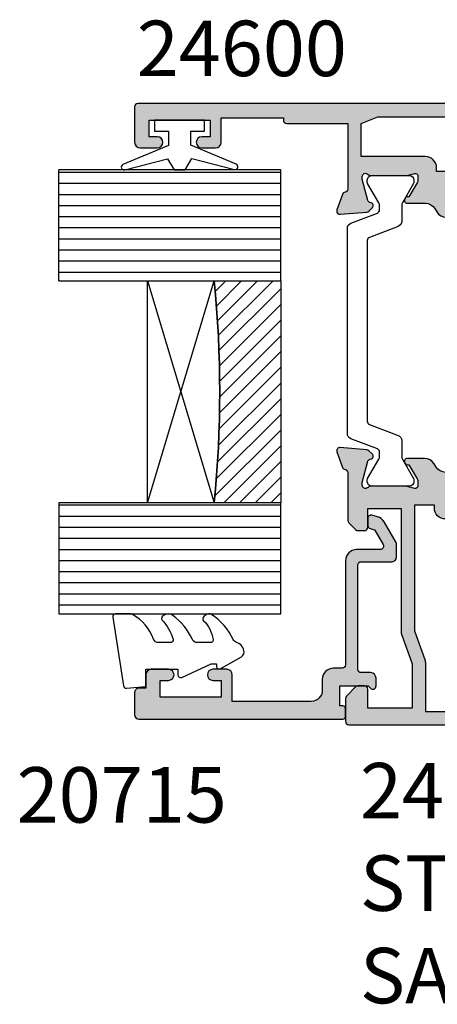
# Model space of a CAD drawing. Units: millimetres. Extents: x 12 to 388, y 18 to 497.
# Drawn here: x 273 to 310, y 248 to 337 of the extents above; entities that cross this region are included whole.
import ezdxf

# ---------------------------------------------------------------- set-up
doc = ezdxf.new("R2010")
doc.units = ezdxf.units.MM
for name, color, linetype in [('APL Glass', 7, 'Continuous'), ('APL Hatch', 253, 'Continuous'), ('APL Joinery', 2, 'Continuous'), ('APL Notes', 7, 'Continuous')]:
    doc.layers.add(name, color=color, linetype=linetype)
doc.styles.add('Arial-Bold', font='arialbd.ttf')

# ---------------------------------------------------------------- blocks, each defined once
blk = doc.blocks.new('19160')
at = {"layer": 'APL Hatch'}
h = blk.add_hatch(color=256, dxfattribs=at)
h.dxf.hatch_style = 1
h.paths.add_polyline_path([(18.99885840943902, 29.47385327718318, 0.5486187866243711), (18.59739395701641, 29.78190778624614), (17.19739395701421, 29.27234945829044, 0.2655138063258218), (17.00504365884577, 29.0452208360292, -0.3613975351207655), (16.71008731767957, 28.80000000000047), (12.42426406871498, 28.80000000000084, 0.1989123673794914), (12.21213203435942, 28.71213203435708), (11.58786796564359, 28.08786796564216, 0.1989123673782051), (11.50000000000028, 27.87573593129004), (11.49999999999664, 27.30000000000638, 0.4142135623749457), (11.79999999999955, 27.00000000000157), (13.50000000000028, 27.00000000000157), (13.50000000000028, 24.00000000000157), (2.4238044001484, 24.00000000000521, 0.08748866352646043), (2.081784256820582, 23.93969262079048), (-0.5000000000006342, 23.00000000000521), (-4.499999999999723, 23.00000000000521), (-4.499999999999723, 27.00000000000157), (-2.800000000001724, 27.00000000000157, 0.414213562373095), (-2.499999999999723, 27.30000000000357), (-2.499999999999723, 27.87573593128705, 0.198912367379085), (-2.587867965642552, 28.08786796564076), (-3.412132034354354, 28.9121320343562, 0.1989123673802315), (-3.624264068712879, 29.00000000000157), (-5.699999999997722, 29.00000000000157, 0.414213562373079), (-5.999999999999723, 28.69999999999959), (-6.000000000001542, -4.699999999995505, 0.4142135623731087), (-5.699999999998631, -4.99999999999843), (-2.499999999999723, -4.99999999999843, 0.4142135623730951), (-1.999999999999723, -4.49999999999843), (-1.999999999999723, -2.949999999999157, 1), (-2.999999999999723, -2.949999999999157), (-2.999999999999723, -3.699999999999161), (-4.500000000002451, -3.699999999999157), (-4.500000000002451, 1.800000000000843), (-2.999999999999723, 1.800000000000839), (-2.999999999999723, 1.050000000000843, 1), (-1.999999999999723, 1.050000000000843), (-1.999999999999723, 3.700000000002298, 0.4142135623677673), (-2.299999999993538, 4.00000000000157), (-2.499999999991537, 4.000000000005208, 0.4142135623784227), (-2.799999999998995, 3.700000000003207), (-2.799999999998992, 3.000000000001567), (-4.70000000000136, 3.000000000001567), (-4.70000000000045, 8.112701665382453, 0.7745966692434992), (-4.70000000000045, 8.887298334620688), (-4.70000000000045, 14.00000000000157), (-2.799999999998999, 14.00000000000157), (-2.799999999997176, 13.30000000000006, 0.4142135623723318), (-2.499999999997904, 13.00000000000157), (-0.9999999999997211, 13.00000000000157), (-0.9999999999997229, 11.60000000000012, 1), (0.2000000000010047, 11.60000000000012), (0.2000000000010065, 13.00000000000157), (15.46008731764497, 13.00000000000157, -0.3613975351995765), (15.75504365882572, 12.75477916388912, 0.2655138064012399), (15.94739395701318, 12.52765054154015), (17.34739395701635, 12.0180922135841, 0.5486187866242004), (17.74885840943872, 12.32614672264721), (17.54024056758055, 14.71065956625879, 0.1763269807102396), (17.45351419250847, 14.89664487778784), (17.12677669528894, 15.2233823749987, 0.70367144217474), (16.68699953966377, 15.05577187960758, -0.3297694723262146), (16.50185599906447, 14.82299823851905), (14.55000000005392, 14.29999999983523), (14.35000000004367, 14.29999999980803, -0.688500258135134), (14.15000000001059, 14.82360679757159, 0.2134217652946361), (14.25000000000028, 15.0472135952856), (14.25000000000028, 18.26189500367053, 0.06325422393088244), (14.24047375096557, 18.33689500367142), (14.05635083268934, 19.04999999979906, -0.4903143948270615), (14.25000000000025, 19.29999999980075), (14.76567380307237, 19.29999999980075, -0.1378721067459241), (14.92197669262444, 19.25606523898392), (16.18097190787039, 18.48757127744259, 0.4191219439752516), (16.32970168523067, 18.16357976900857, 0.6552354941285015), (16.75000000000028, 18.34660567970584), (16.75000000000028, 19.99243499711195, -0.2614125764245033), (17.22899036816345, 20.84598579438839), (17.52100963183582, 21.02423511421663, 0.2614125764245026), (17.99999999999999, 21.87778591149487), (18.00000000000028, 23.45339432012918, 0.6552354941409827), (17.57970168522431, 23.63642023082058, 0.4191219439673333), (17.43097190787039, 23.31242872238884), (16.1719766926239, 22.54393476085082, -0.1378721067453882), (16.01567380307237, 22.50000000003431), (15.50000000000025, 22.50000000003431, -0.490314394827062), (15.30635083268934, 22.75000000003601), (15.49047375096603, 23.46310499616541, 0.06325422393130888), (15.50000000000028, 23.53810499616323), (15.49999999999482, 26.75278640455499, 0.2134217652899264), (15.40000000000888, 26.976393202265, -0.6885002581207696), (15.60000000003669, 27.50000000001976), (15.80000000005031, 27.49999999999709), (17.75185599905875, 26.97700176131755, -0.2679491924296614), (17.92863269435405, 26.80022506602265), (17.95851854342975, 26.68868955884509, 0.5773502691883479), (18.37677669529177, 26.57661762482679), (18.70351419251004, 26.90335512204515, 0.1763269807073572), (18.79024056758139, 27.08934043357539)])
h.paths.add_polyline_path([(13.799999999995, 22.80000000000084), (13.799999999995, 20.99999999980148), (13.55000000000045, 20.99999999980148, 0.414213562373094), (12.55000000000046, 19.99999999980148), (12.55000000000046, 14.2000000000023), (7.901171589043546, 14.2000000000023, -0.6357939750823437), (7.670659116496293, 14.69200000000105, 0.375891425654803), (7.579093070272851, 18.41258908424562, 1), (6.622342276874766, 17.53245959415074, -0.3852381168816575), (6.639279433836963, 15.48626069838011, 0.1991497413584975), (6.463451825566423, 14.9795525067145, -0.2901572235420296), (4.5365481744414, 14.9795525067145, 0.1991497413581474), (4.360720566171237, 15.48626069837969, -0.3852381168808632), (4.377657723132788, 17.53245959415044, 1), (3.420906929734596, 18.41258908424255, 0.375891425654332), (3.329340883511604, 14.69200000000097, -0.6357939750820896), (3.098828410964167, 14.2000000000023), (-1.599999999999177, 14.2000000000023, 0.4142135623730951), (-2.599999999999177, 15.2000000000023), (-4.800000000000814, 15.2000000000023), (-4.799999999999905, 21.80000000000448), (-0.4647346038607765, 21.80000000000448, 0.08748866352632015), (-0.1227144605335564, 21.86030737921912), (2.459069796289716, 22.80000000000448)], flags=16)
h = blk.add_hatch(color=256, dxfattribs=at)
h.dxf.hatch_style = 1
h.paths.add_polyline_path([(17.54024056758055, 14.71065956625884, 0.1763269807102007), (17.45351419250847, 14.89664487778784), (17.12677669528922, 15.22338237499982, 0.5773502692049163), (16.70851854342235, 15.11131044096409), (16.67863269436536, 14.99977493383061, -0.2679491924454852), (16.50185599906447, 14.82299823851905), (14.58814996428415, 14.31022225194213, -0.0655434627819453), (14.51050425080282, 14.29999999982986), (14.35000000004367, 14.29999999980803, -0.6885002581351365), (14.15000000001059, 14.82360679757159, 0.213421765294636), (14.25000000000028, 15.0472135952856), (14.25000000000028, 18.26189500367053, 0.06325422393088241), (14.24047375096557, 18.33689500367142), (14.05635083268934, 19.04999999979906, -0.4903143948270584), (14.25000000000025, 19.29999999980075), (14.76567380307236, 19.29999999980075, -0.1378721067459245), (14.92197669262444, 19.25606523898392), (16.18097190787039, 18.48757127744259, 0.4191219439753093), (16.3297016852307, 18.16357976900855, 0.6552354941284497), (16.75000000000028, 18.34660567970584), (16.75000000000028, 19.99243499711195, -0.2614125764245033), (17.22899036816345, 20.84598579438839), (17.52100963183555, 21.0242351142179, 0.2614125764245031), (18.00000000000028, 21.87778591149711), (18.00000000000028, 23.45339432012922, 0.6552354941411717), (17.57970168522422, 23.63642023082055, 0.4191219439672189), (17.43097190787039, 23.31242872238884), (16.1719766926239, 22.54393476085082, -0.1378721067453878), (16.01567380307237, 22.50000000003431), (15.50000000000025, 22.50000000003431, -0.4903143948270579), (15.30635083268934, 22.75000000003601), (15.49047375096603, 23.46310499616541, 0.06325422393130885), (15.50000000000028, 23.53810499616323), (15.49999999999482, 26.75278640455499, 0.2134217652899264), (15.40000000000888, 26.976393202265, -0.6885002581207612), (15.60000000003669, 27.50000000001976), (15.76050425079507, 27.50000000000157, -0.06554346278719289), (15.83814996428456, 27.48977774788919), (17.75185599905875, 26.97700176131755, -0.2679491924296626), (17.92863269435405, 26.80022506602265), (17.95851854343003, 26.68868955884547, 0.5773502691883446), (18.37677669529205, 26.57661762482716), (18.70351419251001, 26.90335512204512, 0.1763269807073943), (18.79024056758139, 27.08934043357539), (18.99885840943902, 29.47385327718318, 0.5486187866243681), (18.59739395701642, 29.78190778624614), (17.19739395701421, 29.27234945829044, 0.2655138063255242), (17.00504365884602, 29.04522083602937, -0.3613975351205644), (16.71008731767985, 28.80000000000084), (12.42426406871495, 28.80000000000084, 0.1989123673794687), (12.21213203435942, 28.71213203435708), (11.58786796564359, 28.08786796564216, 0.1989123673782041), (11.50000000000028, 27.87573593129004), (11.49999999999664, 27.30000000000638, 0.4142135623749455), (11.79999999999955, 27.00000000000157), (13.50000000000028, 27.00000000000157), (13.50000000000028, 24.00000000000157), (2.4238044001484, 24.00000000000521, 0.08748866352645998), (2.081784256820583, 23.93969262079048), (-0.5000000000006359, 23.00000000000521), (-4.499999999999723, 23.00000000000521), (-4.499999999999725, 27.00000000000157), (-2.800000000001724, 27.00000000000157, 0.414213562373095), (-2.499999999999723, 27.30000000000357), (-2.499999999999723, 27.87573593128705, 0.1989123673790845), (-2.58786796564255, 28.08786796564076), (-3.412132034354352, 28.9121320343562, 0.1989123673802315), (-3.624264068712877, 29.00000000000157), (-5.699999999997722, 29.00000000000157, 0.4142135623730794), (-5.999999999999723, 28.69999999999958), (-6.000000000001542, -4.699999999995502, 0.4142135623731122), (-5.699999999998631, -4.99999999999843), (-2.499999999999723, -4.99999999999843, 0.4142135623730951), (-1.999999999999723, -4.49999999999843), (-1.999999999999723, -2.949999999999157, 1), (-2.999999999999723, -2.949999999999157), (-2.999999999999723, -3.699999999999161), (-4.500000000002451, -3.699999999999161), (-4.500000000002451, 1.800000000000841), (-2.999999999999723, 1.800000000000844), (-2.999999999999723, 1.050000000000843, 1), (-1.999999999999723, 1.050000000000843), (-1.999999999999723, 3.700000000002298, 0.4142135623677673), (-2.299999999993538, 4.00000000000157), (-2.499999999991537, 4.000000000005208, 0.4142135623784227), (-2.799999999998995, 3.700000000003207), (-2.799999999998994, 3.00000000000157), (-4.700000000001362, 3.00000000000157), (-4.70000000000045, 8.112701665382453, 0.7745966692434992), (-4.70000000000045, 8.887298334620688), (-4.700000000000449, 14.00000000000157), (-2.799999999998994, 14.00000000000157), (-2.799999999997176, 13.30000000000006, 0.4142135623723345), (-2.499999999997904, 13.00000000000157), (-0.9999999999997211, 13.00000000000157), (-0.9999999999997229, 11.60000000000012, 1), (0.2000000000010047, 11.60000000000012), (0.2000000000010047, 13.00000000000157), (15.46008731764497, 13.00000000000157, -0.361397535199921), (15.75504365882681, 12.75477916388999, 0.265513806400659), (15.94739395701493, 12.52765054154073), (17.34739395701641, 12.01809221358529, 0.5486187866244485), (17.74885840943901, 12.32614672264832)])
h.paths.add_polyline_path([(7.901171589043546, 14.2000000000023, -0.6357939750823474), (7.670659116496294, 14.69200000000105, 0.3758914256548028), (7.579093070272851, 18.41258908424562, 1), (6.622342276874766, 17.53245959415074, -0.3852381168816575), (6.639279433836964, 15.48626069838011, 0.1991497413584952), (6.46345182556643, 14.97955250671451, -0.2901572235420308), (4.5365481744414, 14.97955250671451, 0.1991497413581451), (4.360720566171237, 15.48626069837969, -0.3852381168808628), (4.37765772313279, 17.53245959415044, 1), (3.420906929734596, 18.41258908424255, 0.375891425654332), (3.329340883511603, 14.69200000000097, -0.6357939750820938), (3.098828410964166, 14.2000000000023), (-1.599999999999177, 14.2000000000023, 0.4142135623730951), (-2.599999999999177, 15.2000000000023), (-4.800000000000814, 15.2000000000023), (-4.799999999999905, 21.80000000000448), (-0.4647346038607765, 21.80000000000448, 0.0874886635263201), (-0.1227144605335564, 21.86030737921912), (2.459069796289723, 22.80000000000448), (13.799999999995, 22.80000000000084), (13.799999999995, 20.99999999980148), (13.55000000000046, 20.99999999980148, 0.4142135623730951), (12.55000000000046, 19.99999999980148), (12.55000000000046, 14.2000000000023)], flags=16)
at = {"layer": 'APL Joinery', "ltscale": 0.2}
for points in [[(17.95851854342827, 26.68868955885203, 0.5773502692037036), (18.3767766952954, 26.57661762483051), (18.70351419251192, 26.90335512204704, 0.1763269807074498), (18.79024056758163, 27.08934043357815), (18.99885840943926, 29.47385327718596, 0.548618786611231), (18.59739395702518, 29.78190778624933), (17.19739395701645, 29.27234945829125, 0.265513806329562), (17.00504365884563, 29.04522083602726, -0.3613975351193729), (16.71008731767898, 28.80000000000084), (12.424264068711, 28.80000000000084, 0.1989123673778918), (12.21213203435791, 28.71213203435557), (11.58786796564464, 28.08786796564321, 0.1989123673802142), (11.50000000000028, 27.87573593128921), (11.49999999999664, 27.30000000000084, 0.4142135623695432), (11.79999999999955, 27.00000000000157), (13.50000000000028, 27.00000000000157), (13.50000000000028, 24.00000000000157), (2.423804400146132, 24.00000000000521, 0.08748866352636289), (2.081784256818814, 23.93969262078983), (-0.5000000000006324, 23.00000000000521), (-4.499999999999723, 23.00000000000521), (-4.499999999999723, 27.00000000000157), (-2.799999999998995, 27.00000000000157, 0.4142135623677674), (-2.499999999999723, 27.30000000000084), (-2.499999999999722, 27.87573593128921, 0.1989123673802131), (-2.587867965644996, 28.08786796564321), (-3.41213203435445, 28.9121320343563, 0.198912367379427), (-3.624264068712087, 29.00000000000157), (-5.70000000000045, 29.00000000000157, 0.4142135623713192), (-5.999999999999723, 28.69999999999866), (-6.000000000001542, -4.699999999999157, 0.4142135623677672), (-5.70000000000045, -4.99999999999843), (-2.499999999999723, -4.99999999999843, 0.414213562373095), (-1.999999999999723, -4.49999999999843), (-1.999999999999723, -2.949999999999157, 0.9999999999999999), (-2.999999999999723, -2.949999999999157), (-2.999999999999723, -3.699999999999157), (-4.500000000002451, -3.699999999999157), (-4.500000000002451, 1.800000000000843), (-2.999999999999723, 1.800000000000843), (-2.999999999999723, 1.050000000000843, 0.9999999999999999), (-1.999999999999723, 1.050000000000843), (-1.999999999999723, 3.700000000002298, 0.414213562373095), (-2.299999999998995, 4.00000000000157), (-2.499999999999723, 4.000000000005208, 0.4142135623713192), (-2.799999999998995, 3.700000000002298), (-2.799999999998995, 3.00000000000157), (-4.70000000000136, 3.00000000000157), (-4.70000000000045, 8.112701665382453, 0.7745966692434997), (-4.70000000000045, 8.887298334620688), (-4.70000000000045, 14.00000000000157), (-2.799999999998995, 14.00000000000157), (-2.799999999997176, 13.30000000000084, 0.4142135623713191), (-2.499999999999723, 13.00000000000157), (-0.9999999999997229, 13.00000000000157), (-0.9999999999997229, 11.60000000000012, 0.9999999999999999), (0.2000000000010047, 11.60000000000012), (0.2000000000010047, 13.00000000000157), (15.46008731764351, 13.00000000000157, -0.3613975351998726), (15.75504365882653, 12.75477916389148, 0.2655138064034474), (15.94739395701645, 12.52765054154018), (17.34739395702518, 12.0180922135821, 0.548618786611231), (17.74885840943926, 12.32614672264547), (17.54024056758072, 14.71065956625691, 0.1763269807076599), (17.45351419251192, 14.89664487778439), (17.12677669529176, 15.22338237499728, 0.5773502691885583), (16.70851854342646, 15.1113104409794), (16.67863269436048, 14.99977493381241, -0.2679491924295462), (16.50185599906063, 14.82299823851802), (14.58814996428583, 14.31022225194258, -0.06554346281573076), (14.51050425076419, 14.29999999982986), (14.3500000000352, 14.29999999980803, -0.6885002580516824), (14.14999999996626, 14.82360679753194, 0.2134217652419302), (14.25000000000028, 15.04721359516564), (14.25000000000028, 18.26189500366102, 0.06325422393048026), (14.24047375096807, 18.33689500366174), (14.0563508326889, 19.04999999980075, -0.4903143948243859), (14.25000000000028, 19.29999999980075), (14.76567380307124, 19.29999999980075, -0.1378721067444058), (14.92197669262196, 19.25606523898544), (16.18097190787039, 18.48757127744259, 0.3611145255661802), (16.28439251231276, 18.18531894356941), (16.36974759203832, 18.13321798038826, 0.5855240683228157), (16.75000000000028, 18.3466056797058), (16.75000000000028, 19.99243499711313, -0.2614125764252944), (17.22899036816698, 20.84598579439055), (17.52100963183357, 21.02423511421669, 0.2614125764252946), (18.00000000000028, 21.87778591149775), (18.00000000000028, 23.45339432012927, 0.5855240683227969), (17.61974759203832, 23.66678201944681), (17.53439251231276, 23.61468105626202, 0.3611145255661804), (17.43097190787039, 23.31242872238884), (16.17197669262196, 22.54393476084963, -0.1378721067444061), (16.01567380307124, 22.50000000003431), (15.50000000000028, 22.50000000003431, -0.4903143948243859), (15.3063508326889, 22.75000000003431), (15.49047375096807, 23.46310499617332, 0.06325422393048093), (15.50000000000028, 23.53810499617041), (15.49999999999482, 26.75278640466579, 0.2134217652432034), (15.39999999996626, 26.97639320230312, -0.6885002580487006), (15.6000000000352, 27.50000000001976), (15.76050425076419, 27.50000000000157, -0.06554346281412762), (15.83814996428583, 27.48977774788884), (17.75185599906063, 26.97700176131705, -0.2679491924316089), (17.92863269435502, 26.80022506601902)], [(3.329340883511855, 14.69200000000067, -0.3758914256543204), (3.420906929734251, 18.41258908424218, -1), (4.377657723133149, 17.53245959415083, 0.3852381168812428), (4.360720566172226, 15.48626069837858, -0.1991497413575927), (4.536548174441401, 14.97955250671451, 0.290157223542031), (6.463451825566431, 14.97955250671451, -0.1991497413577352), (6.639279433835604, 15.48626069837858, 0.3852381168820656), (6.622342276874683, 17.53245959415083, -0.9999999999999999), (7.579093070272668, 18.41258908424582, -0.3758914256548801), (7.670659116495977, 14.69200000000067, 0.6357939750823548), (7.901171589044047, 14.2000000000023), (12.55000000000046, 14.2000000000023), (12.55000000000046, 19.99999999980148, -0.4142135623730955), (13.55000000000046, 20.99999999980148), (13.799999999995, 20.99999999980148), (13.799999999995, 22.80000000000084), (2.459069796289718, 22.80000000000448), (-0.1227144605315472, 21.86030737921985, -0.08748866352637721), (-0.4647346038588651, 21.80000000000448), (-4.799999999999905, 21.80000000000448), (-4.800000000000814, 15.2000000000023), (-2.599999999999177, 15.2000000000023, -0.414213562373095), (-1.599999999999177, 14.2000000000023), (3.098828410963783, 14.2000000000023, 0.6357939750820794)]]:
    blk.add_lwpolyline(points, format="xyb", close=True, dxfattribs=at)
blk = doc.blocks.new('19161')
at = {"layer": 'APL Hatch'}
h = blk.add_hatch(color=256, dxfattribs=at)
h.dxf.hatch_style = 1
edge = h.paths.add_edge_path()
edge.add_arc((5.049999999953866, 15.75278640470312), 0.2999999999464197, 131.8103148808551, 179.9999999754692)
edge.add_line((4.750000000007446, 15.75278640483157), (4.750000000007446, 12.53810499626707))
edge.add_arc((5.050000000024503, 12.53810499627029), 0.3000000000170564, 180.0000000006154, 194.4775121865855)
edge.add_line((4.75952624904329, 12.4631049962627), (4.943649167318824, 11.75000000012369))
edge.add_arc((4.750000000007489, 11.70000000012444), 0.2000000000007469, -90.00000000001222, 14.477512185653609, ccw=False)
edge.add_line((4.750000000007446, 11.50000000012369), (4.234326196940117, 11.50000000012369))
edge.add_arc((4.234326196945386, 11.80000000012819), 0.300000000004502, 238.5999999996718, 269.99999999899353, ccw=False)
edge.add_line((4.078023307389401, 11.54393476094265), (2.81902809213733, 12.31242872248549))
edge.add_arc((2.585355079736713, 12.40129335704092), 0.2499999999980973, 339.1784502602634, 418.6000000002413)
edge.add_line((2.715607487694967, 12.61468105635868), (2.630252407967589, 12.66678201953619))
edge.add_arc((2.500000000006978, 12.45339432021819), 0.2499999999995317, 58.5999999998091, 179.9999999998942)
edge.add_line((2.250000000007446, 12.45339432021865), (2.250000000007446, 10.80756500289135))
edge.add_arc((1.250000000006263, 10.80756500289073), 1.000000000001183, -58.60000000045068, 3.581135388230905e-11, ccw=False)
edge.add_line((1.771009631840741, 9.954014205610292), (1.478990368175061, 9.775764885784156))
edge.add_arc((2.000000000007756, 8.922214088503654), 1.00000000000031, 121.3999999994601, 180.0000000000319)
edge.add_line((1.000000000007446, 8.922214088503097), (1.000000000004718, 7.346605679871573))
edge.add_arc((1.250000000007535, 7.346605679871475), 0.2500000000028169, 179.9999999999776, 301.4000000000702)
edge.add_line((1.380252407969408, 7.133217980550398), (1.465607487694967, 7.185318943735183))
edge.add_arc((1.335355079736711, 7.39870664305294), 0.2499999999980985, 301.3999999997591, 380.8215497397365)
edge.add_line((1.56902809213733, 7.487571277608367), (2.828023307389401, 8.256065239151212))
edge.add_arc((2.98432619693901, 7.99999999996351), 0.3000000000030205, 89.99999999978849, 121.3999999990742, ccw=False)
edge.add_line((2.984326196940117, 8.29999999996653), (3.500000000007446, 8.29999999996653))
edge.add_arc((3.50000000000749, 8.099999999965783), 0.2000000000007471, -14.477512185653723, 90.00000000001228, ccw=False)
edge.add_line((3.693649167318824, 8.04999999996653), (3.50952624904329, 7.336895003827522))
edge.add_arc((3.800000000014228, 7.26189500383579), 0.300000000003144, 165.5224878158562, 180.0000000017181)
edge.add_line((3.500000000011084, 7.261895003826794), (3.500000000011994, 4.047213595331414))
edge.add_arc((3.799999999959149, 4.047213595448413), 0.299999999947155, 180.0000000223451, 228.1896851167517)
edge.add_arc((3.400000000009111, 3.599999999976258), 0.2999999999988133, -90.00000000629319, 48.189685095263314, ccw=False)
edge.add_line((3.39999999997616, 3.299999999977445), (3.239495749247169, 3.299999999995634))
edge.add_arc((3.239495749249805, 3.599999999962051), 0.2999999999664169, 254.999999999564, 269.9999999994965, ccw=False)
edge.add_line((3.161850035725536, 3.31022225210836), (1.248144000949821, 3.822998238680157))
edge.add_arc((1.312848762228123, 4.064479695250277), 0.2499999999986181, 194.9999999992448, 254.9999999992813, ccw=False)
edge.add_line((1.071367305656338, 3.999774933978188), (1.041481456584904, 4.111310441145179))
edge.add_arc((0.8000000000106026, 4.046605679868552), 0.2500000000022231, 15.00000000009987, 135.000000000022)
edge.add_line((0.6232233047123259, 4.223382375166693), (0.2964858074967083, 3.896644877950166))
edge.add_arc((0.5086178418500147, 3.684512843596375), 0.2999999999965838, 134.9999999999346, 174.9999999995559)
edge.add_line((0.2097594324260967, 3.710659566422692), (0.001141590572103779, 1.326146722811245))
edge.add_arc((0.3000000000002539, 1.29999999998846), 0.3000000000004923, 175.0000000002981, 289.9999999975724)
edge.add_line((0.4026060429861786, 1.018092213747877), (1.802606042995819, 1.527650541702315))
edge.add_arc((1.700000000002764, 1.809558327938954), 0.2999999999992258, 289.9999999991097, 349.4789231788394)
edge.add_arc((2.289912682336503, 1.699999999995656), 0.3000000000007059, 90.00000000009152, 169.4789231778671, ccw=False)
edge.add_line((2.289912682336023, 1.999999999996362), (8.75000000001927, 2))
edge.add_arc((8.75000000001738, 2.300000000001162), 0.3000000000011624, 270.000000000361, 360.0000000003338)
edge.add_line((9.050000000018542, 2.30000000000291), (9.050000000018539, 3.859687529762596))
edge.add_arc((6.750000000007216, 5.499999999999476), 2.825000000011806, 324.5043192128025, 338.4710955942909)
edge.add_arc((9.750000000015207, 4.316519962132931), 0.4000000000000624, -4.9112713895738125e-11, 158.4710955942066, ccw=False)
edge.add_line((10.15000000001527, 4.316519962132588), (10.15000000001072, 0.5500000000029104))
edge.add_arc((10.70000000001272, 0.5500000000025694), 0.5500000000020009, 179.9999999999645, 360.0000000000355)
edge.add_line((11.25000000001472, 0.5500000000029104), (11.25000000001472, 36.70000000016807))
edge.add_arc((10.95000000001545, 36.70000000016807), 0.2999999999992724, 0, 90)
edge.add_line((10.95000000001545, 37.00000000016735), (7.750000000014722, 37.00000000016735))
edge.add_arc((7.750000000014722, 36.50000000016735), 0.5, 90, 180)
edge.add_line((7.250000000014722, 36.50000000016735), (7.250000000014722, 34.95000000016807))
edge.add_arc((7.750000000014722, 34.95000000016807), 0.5, 180, 360)
edge.add_line((8.250000000014722, 34.95000000016807), (8.250000000014722, 35.70000000016807))
edge.add_line((8.250000000014722, 35.70000000016807), (9.750000000017451, 35.70000000016807))
edge.add_line((9.750000000017451, 35.70000000016807), (9.750000000017451, 30.20000000016807))
edge.add_line((9.750000000017451, 30.20000000016807), (8.250000000014722, 30.20000000016807))
edge.add_line((8.250000000014722, 30.20000000016807), (8.250000000014722, 30.95000000016807))
edge.add_arc((7.750000000014722, 30.95000000016807), 0.5, 0, 180)
edge.add_line((7.250000000014722, 30.95000000016807), (7.250000000014722, 29.70000000016807))
edge.add_arc((7.750000000014722, 29.70000000016807), 0.5, 180, 270)
edge.add_line((7.750000000014722, 29.20000000016807), (9.95000000001545, 29.20000000016807))
edge.add_line((9.95000000001545, 29.20000000016807), (9.95000000001545, 23.60000000016589))
edge.add_line((9.95000000001545, 23.60000000016589), (9.750000000016541, 23.60000000016589))
edge.add_arc((9.750000000016314, 23.3000000001623), 0.3000000000035925, 89.99999999995657, 179.9999999991749)
edge.add_line((9.450000000012722, 23.30000000016662), (9.45000000001636, 17.80000000016662))
edge.add_line((9.45000000001636, 17.80000000016662), (3.539912682335114, 17.80000000016298))
edge.add_arc((3.539912682337661, 18.10000000016674), 0.3000000000037559, 190.5210768212038, 269.99999999951353, ccw=False)
edge.add_arc((2.950000000004728, 17.99044167222179), 0.2999999999956851, 10.52107682242798, 70.00000000196755)
edge.add_line((3.052606042991272, 18.27234945845703), (1.652606042982541, 18.78190778641874))
edge.add_arc((1.549999999996617, 18.50000000017816), 0.3000000000004935, 70.00000000242788, 184.9999999997015)
edge.add_line((1.251141590568466, 18.47385327735537), (1.459759432426097, 16.08934043374757))
edge.add_arc((1.7586178418535, 16.11548715657032), 0.2999999999997455, 184.9999999997086, 224.9999999994823)
edge.add_line((1.546485807495799, 15.90335512221645), (1.873223304712326, 15.57661762499629))
edge.add_arc((2.050000000008452, 15.75339432029252), 0.2499999999993498, 225.0000000000165, 345.0000000010408)
edge.add_line((2.291481456581266, 15.68868955902144), (2.3213673056527, 15.80022506618843))
edge.add_arc((2.562848762227247, 15.73552030491192), 0.2500000000024319, 105.00000000006091, 164.9999999999391, ccw=False)
edge.add_line((2.498144000950731, 15.97700176148646), (4.411850035721898, 16.48977774805826))
edge.add_arc((4.489495749232365, 16.20000000020264), 0.2999999999647115, 89.99999999786752, 104.99999999779419, ccw=False)
edge.add_line((4.489495749243531, 16.50000000016735), (4.64999999997616, 16.50000000018917))
edge.add_arc((4.650000000008653, 16.20000000018534), 0.3000000000038341, -48.1896850948379, 90.00000000620582, ccw=False)
edge = h.paths.add_edge_path(flags=16)
edge.add_arc((6.750000000014305, 5.499999999982573), 3.025000000017736, 25.5438366118163, 40.75123292775901)
edge.add_arc((8.47342838329513, 6.985065523042067), 0.7500000000006092, 40.75123292759538, 220.7512329275954)
edge.add_arc((6.750000000017998, 5.499999999999851), 1.525000000002441, -41.662925219352076, 40.751232927518686, ccw=False)
edge.add_arc((8.412227370694993, 4.020937740255924), 0.7000000000035285, 138.3370747809192, 183.3894039547197)
edge.add_arc((6.75000000001836, 5.49999999998397), 1.799999999992755, 237.6390638216136, 302.36093617838645, ccw=False)
edge.add_arc((5.087772629341226, 4.02093774025575), 0.7000000000040185, 356.610596045297, 401.6629252190643)
edge.add_arc((6.750000000019689, 5.499999999996486), 1.525000000000927, 139.2487670724458, 221.6629252192334, ccw=False)
edge.add_arc((5.026571616743603, 6.985065523038127), 0.750000000000955, 319.2487670724578, 444.3814843719487)
edge.add_line((5.100000000011448, 7.731462382980681), (5.100000000010539, 9.800000000122964))
edge.add_line((5.100000000010539, 9.800000000122964), (5.450000000044554, 9.800000000122964))
edge.add_arc((5.450000000044554, 10.80000000012296), 1, 270, 360)
edge.add_line((6.450000000044554, 10.80000000012296), (6.450000000044554, 16.60000000016589))
edge.add_line((6.450000000044554, 16.60000000016589), (9.45000000001636, 16.60000000016589))
edge.add_line((9.45000000001636, 16.60000000016589), (10.0500000000149, 15.10000000016589))
edge.add_line((10.0500000000149, 15.10000000016589), (10.0500000000149, 6.933745095917402))
edge.add_arc((9.750000000014925, 6.933745095916321), 0.2999999999999794, -154.4561633879348, 2.0651214072131552e-10, ccw=False)
at = {"layer": 'APL Joinery', "ltscale": 0.2}
for points in [[(4.850000000047828, 15.97639320246526, 0.2134217652395595), (4.750000000007446, 15.75278640483157), (4.750000000007446, 12.53810499626707, 0.06325422393009314), (4.75952624904329, 12.4631049962627), (4.943649167318824, 11.75000000012369, -0.4903143948244389), (4.750000000007446, 11.50000000012369), (4.234326196940117, 11.50000000012369, -0.137872106744543), (4.078023307389401, 11.54393476094265), (2.81902809213733, 12.31242872248549, 0.3611145255661714), (2.715607487694967, 12.61468105635868), (2.630252407967589, 12.66678201953619, 0.5855240683203109), (2.250000000007446, 12.45339432021865), (2.250000000007446, 10.80756500289135, -0.2614125764252861), (1.771009631840741, 9.954014205610292), (1.478990368175061, 9.775764885784156, 0.2614125764256844), (1.000000000007446, 8.922214088503097), (1.000000000004718, 7.346605679871573, 0.5855240683203543), (1.380252407969408, 7.133217980550398), (1.465607487694967, 7.185318943735183, 0.3611145255661689), (1.56902809213733, 7.487571277608367), (2.828023307389401, 8.256065239151212, -0.1378721067443822), (2.984326196940117, 8.29999999996653), (3.500000000007446, 8.29999999996653, -0.4903143948244406), (3.693649167318824, 8.04999999996653), (3.50952624904329, 7.336895003827522, 0.06325422392961974), (3.500000000011084, 7.261895003826794), (3.500000000011994, 4.047213595331414, 0.2134217652386122), (3.600000000043281, 3.823606797694083, -0.6885002580520254), (3.39999999997616, 3.299999999977445), (3.239495749247169, 3.299999999995634, -0.06554346281494224), (3.161850035725536, 3.31022225210836), (1.248144000949821, 3.822998238680157, -0.2679491924312932), (1.071367305656338, 3.999774933978188), (1.041481456584904, 4.111310441145179, 0.5773502691891725), (0.6232233047123259, 4.223382375166693), (0.2964858074967083, 3.896644877950166, 0.1763269807067612), (0.2097594324260967, 3.710659566422692), (0.001141590572103779, 1.326146722811245, 0.5486187866111948), (0.4026060429861786, 1.018092213747877), (1.802606042995819, 1.527650541702315, 0.2655138063281003), (1.99495634116937, 1.754779163969943, -0.3613975351168192), (2.289912682336023, 1.999999999996362), (8.75000000001927, 2, 0.4142135623729564), (9.050000000018542, 2.30000000000291), (9.050000000018539, 3.859687529762596, 0.06101711376039072), (9.377906976759903, 4.463308183883782, -0.8277945964261813), (10.15000000001527, 4.316519962132588), (10.15000000001072, 0.5500000000029105, 1.00000000000062), (11.25000000001472, 0.5500000000029104), (11.25000000001472, 36.70000000016807, 0.414213562373095), (10.95000000001545, 37.00000000016735), (7.750000000014722, 37.00000000016735, 0.414213562373095), (7.250000000014722, 36.50000000016735), (7.250000000014722, 34.95000000016807, 0.9999999999999999), (8.250000000014722, 34.95000000016807), (8.250000000014722, 35.70000000016807), (9.750000000017451, 35.70000000016807), (9.750000000017451, 30.20000000016807), (8.250000000014722, 30.20000000016807), (8.250000000014722, 30.95000000016807, 0.9999999999999999), (7.250000000014722, 30.95000000016807), (7.250000000014722, 29.70000000016807, 0.4142135623730955), (7.750000000014722, 29.20000000016807), (9.95000000001545, 29.20000000016807), (9.95000000001545, 23.60000000016589), (9.750000000016541, 23.60000000016589, 0.4142135623690993), (9.450000000012722, 23.30000000016662), (9.45000000001636, 17.80000000016662), (3.539912682335114, 17.80000000016298, -0.3613975351194544), (3.244956341166642, 18.04522083619668, 0.2655138063272124), (3.052606042991272, 18.27234945845703), (1.652606042982541, 18.78190778641874, 0.5486187866111916), (1.251141590568466, 18.47385327735537), (1.459759432426097, 16.08934043374757, 0.176326980707447), (1.546485807495799, 15.90335512221645), (1.873223304712326, 15.57661762499629, 0.5773502691955846), (2.291481456581266, 15.68868955902144), (2.3213673056527, 15.80022506618843, -0.2679491924305529), (2.498144000950731, 15.97700176148646), (4.411850035721898, 16.48977774805826, -0.06554346281491759), (4.489495749243531, 16.50000000016735), (4.64999999997616, 16.50000000018917, -0.6885002580487265)], [(9.479323308287519, 6.804384636132454, 0.06645234167449465), (9.041591586572565, 7.474647563605686, 0.9999999999999999), (7.905265180017693, 6.495483482478448, -0.3759457950186178), (7.889279433850049, 4.486260698377009, 0.1991497413577369), (7.713451825580875, 3.979552506712934, -0.2901572235420301), (5.786548174455845, 3.979552506712935, 0.199149741357586), (5.610720566186671, 4.48626069837701, -0.3759457950182037), (5.594734820021756, 6.49548348247481, 0.6076074978400307), (5.100000000011448, 7.731462382980681), (5.100000000010539, 9.800000000122964), (5.450000000044554, 9.800000000122964, 0.414213562373095), (6.450000000044554, 10.80000000012296), (6.450000000044554, 16.60000000016589), (9.45000000001636, 16.60000000016589), (10.0500000000149, 15.10000000016589), (10.0500000000149, 6.933745095917402, -0.7986908175462089)]]:
    blk.add_lwpolyline(points, format="xyb", close=True, dxfattribs=at)
blk = doc.blocks.new('9100372')
at = {"layer": 'APL Joinery', "color": 8}
blk.add_lwpolyline([(27.59999999999957, -2.100000000001564), (27.39358983848568, -2.100000000001445, -0.1316524975874481), (27.29358983848564, -2.073205080758325), (25.55076951545799, -1.066987298109297, 0.1316524975873786), (25.30076951545799, -1.000000000001525), (23.88650901760199, -1.000000000001536, -0.3105082534628075), (23.41971880435341, -0.6791839747742268), (22.4267798700598, 1.907510384862205, 0.3105082534628204), (22.1467057421106, 2.099999999998579), (5.853263540159887, 2.099999999998539, 0.3105082534628137), (5.573189412210738, 1.907510384862149), (4.580250477917261, -0.6791839747742053, -0.3105082534628212), (4.11346026466866, -1.000000000001536), (2.699230484541076, -1.00000000000152, 0.1316524975873785), (2.449230484541076, -1.066987298109297), (0.7064101615134035, -2.0732050807583, -0.131652497587463), (0.6064101615133808, -2.100000000001445), (0.4000000000004603, -2.100000000001558, -0.4142135623716298), (-4.689582056016661e-13, -1.699999999998625), (-4.405364961712621e-13, 1.699999999998624, -0.4142135623715966), (0.400000000001441, 2.099999999998459), (0.6064101615132671, 2.099999999998489, -0.1316524975874344), (0.7064101615132898, 2.073205080755485), (2.449230484540962, 1.066987298106302, 0.1316524975873727), (2.699230484540962, 0.9999999999984643), (3.090612326330458, 0.9999999999984768, 0.3105082534628139), (3.370686454279607, 1.19248961513486), (4.286852581566109, 3.579183974771291, -0.3105082534628137), (4.753642794814695, 3.899999999998517), (23.24631822363766, 3.899999999998641, -0.3105082534628203), (23.7131084368862, 3.57918397477131), (24.62927456417269, 1.192489615134831, 0.3105082534628368), (24.90934869212185, 0.9999999999984537), (25.3007695154581, 0.9999999999984643, 0.1316524975873727), (25.5507695154581, 1.066987298106303), (27.29358983848577, 2.073205080755485, -0.1316524975874183), (27.39358983848579, 2.099999999998478), (27.59999999999762, 2.099999999998459, -0.4142135623715966), (27.9999999999995, 1.699999999996577), (27.99999999999947, -1.699999999997602, -0.4142135623716307)], format="xyb", close=True, dxfattribs=at)
blk = doc.blocks.new('24600')
at = {"layer": 'APL Joinery', "ltscale": 0.2}
blk.add_lwpolyline([(38.69542592933834, 21.50000000000364), (38.69542592933834, 21.50000000000364)], dxfattribs=at)
at = {"layer": 'APL Joinery'}
for name, p in [('19161', (28.75900801027112, -2.000000000162204)), ('19160', (-9.99999999999752, -13.00000000000045)), ('9100372', (5.500000000000199, 11.93719687176431))]:
    blk.add_blockref(name, p, dxfattribs=at)
at = {"layer": 'APL Joinery', "xscale": -1, "rotation": 180}
blk.add_blockref('9100372', (4.249999999991596, 3.899999999916246), dxfattribs=at)
blk = doc.blocks.new('20715')
at = {"layer": 'APL Hatch'}
h = blk.add_hatch(color=256, dxfattribs=at)
h.dxf.hatch_style = 1
edge = h.paths.add_edge_path()
edge.add_line((-14.80000000000079, -0.2500000033881378), (-14.80000000000001, 0.5999999999985448))
edge.add_arc((-14.50000000000024, 0.5999999999980478), 0.2999999999997698, 89.99999999992127, 179.9999999999051, ccw=False)
edge.add_line((-14.49999999999983, 0.8999999999978172), (-5.100000000000257, 0.89999999999241))
edge.add_arc((-5.099999999998868, 0.5999999999943775), 0.2999999999980325, 2.65288235823391e-10, 90.00000000026529, ccw=False)
edge.add_line((-4.800000000000836, 0.5999999999957666), (-4.800000000000836, -2.200000000005092))
edge.add_arc((-4.399999999995742, -2.200000000005092), 0.4000000000050932, 180, 270)
edge.add_line((-4.399999999995742, -2.600000000010185), (-3.226794919237491, -2.600000000010185))
edge.add_arc((-3.22679491923749, -2.300000000010173), 0.3000000000000118, 269.9999999999996, 299.9999999999995)
edge.add_line((-3.076794919237486, -2.559807621145517), (-1.209245198624487, -1.481577287224592))
edge.add_arc((-1.70924519862449, -0.615551883440155), 1, 300.0000000000002, 344.9999999998601)
edge.add_line((-0.7433193723360532, -0.8743709285450336), (-0.6102222521117824, -0.37764571353182))
edge.add_arc((-0.8999999999972208, -0.2999999999992349), 0.2999999999992349, 344.9999999995993, 450.0000000001248)
edge.add_line((-0.8999999999978741, 0), (-1.521165708244681, 0))
edge.add_arc((-1.521165708244681, -0.3000000000000012), 0.3000000000000012, 89.99999999999987, 164.9999999998598)
edge.add_line((-1.810943456131213, -0.2223542864685353), (-1.885429724919781, -0.5003408260510015))
edge.add_arc((-2.175207472806313, -0.4226951125195326), 0.3000000000000022, 299.9999999999994, 344.9999999998592, ccw=False)
edge.add_line((-2.025207472806315, -0.6825027336548679), (-3.250000000000924, -1.389637028932121))
edge.add_arc((-3.400000000000925, -1.129829407796789), 0.3000000000000015, 180.0000000000001, 300.0000000000001, ccw=False)
edge.add_line((-3.700000000000927, -1.129829407796789), (-3.700000000000927, 0.999999999996362))
edge.add_arc((-4.700000000000927, 0.999999999996362), 1, 0, 90)
edge.add_line((-4.700000000000927, 1.999999999996362), (-14.09999999999837, 1.999999999996362))
edge.add_arc((-14.09999999999872, 2.299999999995975), 0.2999999999996135, 180.0000000000651, 270.00000000006514, ccw=False)
edge.add_line((-14.39999999999833, 2.299999999995634), (-14.39999999999833, 3.100000000002183))
edge.add_arc((-15.39999999999833, 3.100000000002183), 1, 0, 90)
edge.add_line((-15.39999999999833, 4.100000000002183), (-16.39999999999829, 4.100000000002183))
edge.add_arc((-16.39999999999829, 5.100000000002183), 1, 180, 270, ccw=False)
edge.add_line((-17.39999999999829, 5.100000000002183), (-17.39999999999851, 12.20000000000509))
edge.add_line((-17.39999999999851, 12.20000000000509), (-14.9999999999982, 12.20000000000509))
edge.add_arc((-14.9999999999982, 12.70000000000509), 0.5, 270, 360)
edge.add_line((-14.4999999999982, 12.70000000000509), (-14.4999999999982, 13.95000000000509))
edge.add_arc((-14.9999999999982, 13.95000000000509), 0.5, 0, 180)
edge.add_line((-15.4999999999982, 13.95000000000509), (-15.4999999999982, 13.20000000000327))
edge.add_line((-15.4999999999982, 13.20000000000327), (-16.99999999999887, 13.20000000000565))
edge.add_line((-16.99999999999887, 13.20000000000565), (-16.99999999999887, 18.70000000000327))
edge.add_line((-16.99999999999887, 18.70000000000327), (-15.4999999999982, 18.70000000000327))
edge.add_line((-15.4999999999982, 18.70000000000327), (-15.4999999999982, 17.95000000000327))
edge.add_arc((-14.9999999999982, 17.95000000000327), 0.5, 180, 360)
edge.add_line((-14.4999999999982, 17.95000000000327), (-14.4999999999982, 19.50000000000437))
edge.add_arc((-14.9999999999982, 19.50000000000437), 0.5, 0, 90)
edge.add_line((-14.9999999999982, 20.00000000000437), (-16.19999999999847, 20.00000000000437))
edge.add_line((-16.19999999999847, 20.00000000000437), (-16.19999999999847, 20.600000000004))
edge.add_arc((-16.5999999999989, 20.60000000000502), 0.400000000000432, 359.9999999998535, 449.9999999999185)
edge.add_line((-16.59999999999833, 21.00000000000546), (-18.59999999999879, 21.00000000000364))
edge.add_arc((-18.59999999999845, 20.60000000000389), 0.3999999999997499, 90.00000000004887, 179.9999999999837)
edge.add_line((-18.9999999999982, 20.600000000004), (-18.9999999999982, 2.250000000003638))
edge.add_arc((-18.7499999999982, 2.250000000003638), 0.25, 180, 270)
edge.add_line((-18.7499999999982, 2.000000000003638), (-18.04999999999819, 2.000000000003638))
edge.add_arc((-18.04999999999819, 2.250000000003638), 0.25, 270, 360)
edge.add_line((-17.79999999999819, 2.250000000003638), (-17.79999999999819, 2.500000000003638))
edge.add_line((-17.79999999999819, 2.500000000003638), (-15.9999999999982, 2.500000000003638))
edge.add_line((-15.9999999999982, 2.500000000003638), (-16.00000000000053, -0.02573592304150552))
edge.add_line((-16.00000000000053, -0.02573592304150552), (-16.21213204020101, -0.2378679632371645))
edge.add_arc((-16.00000000344779, -0.4499999999945422), 0.3000000033931649, 134.9999999994373, 270)
edge.add_line((-16.00000000344779, -0.7500000033877061), (-15.30000000000076, -0.7500000033877061))
edge.add_arc((-15.30000000000077, -0.2500000033877265), 0.4999999999999796, 270.000000000001, 359.9999999999529)
at = {"layer": 'APL Joinery', "ltscale": 0.2}
blk.add_lwpolyline([(-14.80000000000079, -0.2500000033881378), (-14.80000000000001, 0.5999999999985448, -0.4142135623730124), (-14.49999999999983, 0.8999999999978172), (-5.100000000000257, 0.89999999999241, -0.4142135623730951), (-4.800000000000836, 0.5999999999957666), (-4.800000000000836, -2.200000000005092, 0.4142135623730949), (-4.399999999995742, -2.600000000010185), (-3.226794919237491, -2.600000000010185, 0.1316524975873955), (-3.076794919237486, -2.559807621145517), (-1.209245198624487, -1.481577287224592, 0.1989123673790228), (-0.7433193723360532, -0.8743709285450336), (-0.6102222521117824, -0.37764571353182, 0.4931454260341547), (-0.8999999999978741, 0), (-1.521165708244681, 0, 0.3394542588626939), (-1.810943456131213, -0.2223542864685353), (-1.885429724919781, -0.5003408260510015, -0.1989123673790223), (-2.025207472806315, -0.6825027336548679), (-3.250000000000924, -1.389637028932121, -0.5773502691896264), (-3.700000000000927, -1.129829407796789), (-3.700000000000927, 0.999999999996362, 0.414213562373095), (-4.700000000000927, 1.999999999996362), (-14.09999999999837, 1.999999999996362, -0.4142135623730951), (-14.39999999999833, 2.299999999995634), (-14.39999999999833, 3.100000000002183, 0.414213562373095), (-15.39999999999833, 4.100000000002183), (-16.39999999999829, 4.100000000002183, -0.414213562373095), (-17.39999999999829, 5.100000000002183), (-17.39999999999851, 12.20000000000509), (-14.9999999999982, 12.20000000000509, 0.414213562373095), (-14.4999999999982, 12.70000000000509), (-14.4999999999982, 13.95000000000509, 0.9999999999999999), (-15.4999999999982, 13.95000000000509), (-15.4999999999982, 13.20000000000327), (-16.99999999999887, 13.20000000000565), (-16.99999999999887, 18.70000000000327), (-15.4999999999982, 18.70000000000327), (-15.4999999999982, 17.95000000000327, 0.9999999999999999), (-14.4999999999982, 17.95000000000327), (-14.4999999999982, 19.50000000000437, 0.414213562373095), (-14.9999999999982, 20.00000000000437), (-16.19999999999847, 20.00000000000437), (-16.19999999999847, 20.600000000004, 0.414213562373428), (-16.59999999999833, 21.00000000000546), (-18.59999999999879, 21.00000000000364, 0.414213562372762), (-18.9999999999982, 20.600000000004), (-18.9999999999982, 2.250000000003638, 0.414213562373095), (-18.7499999999982, 2.000000000003638), (-18.04999999999819, 2.000000000003638, 0.414213562373095), (-17.79999999999819, 2.250000000003638), (-17.79999999999819, 2.500000000003638), (-15.9999999999982, 2.500000000003638), (-16.00000000000053, -0.02573592304150552), (-16.21213204020101, -0.2378679632371645, 0.6681786379228533), (-16.00000000344779, -0.7500000033877061), (-15.30000000000076, -0.7500000033877061, 0.4142135623728495)], format="xyb", close=True, dxfattribs=at)
blk = doc.blocks.new('9010100', base_point=(-698.0412257018843, 103.9239421823788))
at = {"layer": 'APL Joinery', "color": 252}
blk.add_lwpolyline([(-697.0412257018843, 102.9239421823788), (-695.7492784149856, 102.9239421823788), (-694.0229808775647, 98.81824357162003, 0.9293418001092544), (-693.550394430906, 98.97737999157357), (-694.5444653146969, 102.8447215218598), (-693.5412257018843, 103.4239421823788), (-693.5412257018843, 104.4239421823788), (-694.5663527677214, 105.0157995697934), (-693.5768325592873, 108.8654371152974, 0.9293418001092604), (-694.0494190059462, 109.024573535251), (-695.7735859449865, 104.9239421823788), (-697.0412257018843, 104.9239421823788), (-697.0412257018843, 106.1739421823788), (-698.0412257018843, 106.1739421823788), (-698.0412257018843, 101.6739421823788), (-697.0412257018843, 101.6739421823788)], format="xyb", close=True, dxfattribs=at)
blk = doc.blocks.new('9010550l', base_point=(121.7743665915091, 118.4609762649906))
at = {"layer": 'APL Joinery', "color": 252, "linetype": 'Continuous', "flags": 128}
blk.add_lwpolyline([(128.2214041892004, 113.237162025908, 0.4340964952257526), (127.8564264353587, 113.2516672307587, -0.153614589390684), (126.1665848234194, 112.3836279395214, -0.4648333009751577), (125.8743665871533, 112.6300373965773), (125.8743665871533, 113.8094047359767, -0.2915390373815183), (126.1631670868724, 114.2626097349353, 0.122912838877769), (128.3370962921861, 116.0230618678046, 0.3152263475814818), (128.3643015296609, 116.8050726870086), (128.3054542116656, 116.8956896102041, 0.3630140704661038), (127.9375672903661, 117.0088437804028, -0.1219902707494916), (126.1935750224063, 116.0026940736885, -0.4989702342470917), (125.8743665871533, 116.2429235316862), (125.8743665871534, 117.2881686513476, -0.3136800272017972), (126.2005910348754, 117.7569991723576, 0.1785411124350255), (128.4109533989318, 119.6504102703136, 0.1279718777770436), (128.4743665871533, 119.8941149189789), (128.4743665871533, 121.1878456480732, 0.4607623830565046), (128.1854567012142, 121.4347991270448), (121.9854567055696, 120.4579297439622, 0.3941429072290372), (121.7753179169859, 120.1891873293036), (121.9265167932934, 118.4609762649904), (123.4743665871533, 118.4609762649904), (123.4743665871533, 115.5609762649903), (122.9743665871533, 115.5609762649903, 0.5486826681767416), (122.7478103958356, 115.2052772007768), (123.9743665871533, 112.5762671786926), (123.9743665871533, 112.0965836934555), (123.7109691275321, 112.0965836934555, 0.5773502691896264), (123.5060653169642, 111.7416798828876), (124.600199612073, 109.8465836934555, 0.2487009021145858), (124.997156080752, 109.597885439953, 0.3109226116934106), (125.8972608716131, 110.2877394163853, -0.2088596723963019), (126.1629196373118, 110.5871267326567, 0.1426663047989766), (128.4040654372803, 112.5394783919284, 0.3321417186747404), (128.3666167137426, 113.0688908313858)], format="xyb", close=True, dxfattribs=at)
blk = doc.blocks.new('*U15')
at = {"layer": 'APL Glass'}
h = blk.add_hatch(dxfattribs=at)
h.set_pattern_fill('_USER', color=252, angle=90, pattern_type=0)
h.set_pattern_definition([(90, (-2.000000000575334, 0.0001135658340842838), (-1, 6.123233995736766e-17), [])])
h.paths.add_polyline_path([(0, -1.77635683940025e-15), (9.99999999985447, -1.045420024325949e-05), (10.00020384368273, 19.99997149877052), (0.0002038454239814413, 20.00014206059952)])
at = {"layer": 'APL Glass', "color": 7}
blk.add_lwpolyline([(0.0002038436855809571, 19.9999714987705), (0, 0), (9.999999999854472, -1.045420024325949e-05), (10.00020384368273, 19.99997149877052)], dxfattribs=at)
at = {"layer": 'Defpoints', "color": 252}
blk.add_line((10.00020384368273, 19.99997149877052), (0.0002038461098590836, 20.0001420605995), dxfattribs=at)
blk = doc.blocks.new('*U16')
at = {"layer": 'APL Glass'}
h = blk.add_hatch(dxfattribs=at)
h.set_pattern_fill('_USER', color=252, angle=90, pattern_type=0)
h.set_pattern_definition([(90, (20.00016379547688, -9.949041196399833e-05), (-1, 6.123233995736766e-17), [])])
h.paths.add_polyline_path([(30.00016379549908, 19.99984285790737), (20.00016379561041, 19.99989005538773), (20.00016379569488, -0.0002311032751904918), (30.00016379549908, -0.0002226784900649648)])
h = blk.add_hatch(dxfattribs=at)
h.set_pattern_fill('_USER', color=8, angle=-45.00000000000001, style=0, pattern_type=0)
h.set_pattern_definition([(315, (-381.3061705131981, -705.3388185217684), (0.7071067811865477, 0.7071067811865474), [])])
edge = h.paths.add_edge_path()
edge.add_line((20.00012460177843, -0.0002311029784110107), (0, 0))
edge.add_line((0, 0), (0, 5.999999999999886))
edge.add_arc((10.00127827456905, 105.7466212930785), 100.2467656660813, 264.2742699695663, 275.7243608787099)
edge.add_line((20.00017298051851, 5.99976103587769), (20.00012460177843, -0.0002311029784110019))
at = {"layer": 'APL Glass', "color": 7}
blk.add_lwpolyline([(20.00016379561041, 19.99989005538773), (20.00016379569488, -0.0002311032751905006), (30.00016379549908, -0.0002226784900631972), (30.00016379549908, 19.99990893437324)], dxfattribs=at)
at = {"layer": 'APL Glass', "color": 9}
for points in [[(0, 5.999999999999886), (0.0001637968530303624, 12.00002055083132), (19.9998400120355, 11.99980066428591), (19.99984001003745, 5.999621879302161, -0.04999593033175957)], [(20.00012460177843, -0.0002311029784110107), (0, 0), (0, 5.999999999999886, 0.0500020559095308), (20.00017298051851, 5.99976103587769)]]:
    blk.add_lwpolyline(points, format="xyb", close=True, dxfattribs=at)
at = {"layer": 'APL Glass', "color": 252}
for points in [[(19.9998400120355, 11.99980066428591), (8.528076075009494e-05, 5.999989297706321)], [(0.0001637968530303624, 12.00002055083132), (19.99984001003748, 5.999719255918833)]]:
    blk.add_lwpolyline(points, dxfattribs=at)
at = {"layer": 'Defpoints', "color": 252}
blk.add_line((20.00016379561041, 19.99989005538773), (30.00016379518721, 19.99984285790737), dxfattribs=at)

msp = doc.modelspace()

# ---------------------------------------------------------------- block references
at = {"layer": 'APL Joinery'}
for name, p, rotation in [('24600', (317.8729151243516, 289.1896151410614), 90.00000000000001), ('9010100', (286.9229151243459, 327.69862315135), 270), ('*U16', (296.0383777843682, 293.1984596084095), 90.00000000000001), ('*U15', (296.0383673301682, 283.198459608555), 90.00000000000001), ('20715', (303.8729151243489, 292.6881022418785), 90.00000000000001), ('9010550l', (283.8729151243448, 276.48810224188), 90.00000000000001)]:
    msp.add_blockref(name, p, dxfattribs=dict(at, rotation=rotation))

# ---------------------------------------------------------------- texts
at = {"layer": 'APL Notes', "style": 'Arial-Bold'}
for s, p in [('24600', (283.0648120991226, 331.6564574268969)), ('20715', (272.2467607314701, 264.3670934785627))]:
    msp.add_text(s, height=5, dxfattribs=at).set_placement(p)
at = {"layer": 'APL Notes', "insert": (303.1715194821343, 269.7434559683129), "char_height": 5, "width": 53.45571005671857, "attachment_point": 1, "style": 'Arial-Bold'}
msp.add_mtext('24600\\PSTANDARD SASH OPTION', dxfattribs=at)

doc.saveas('drawing.dxf')
